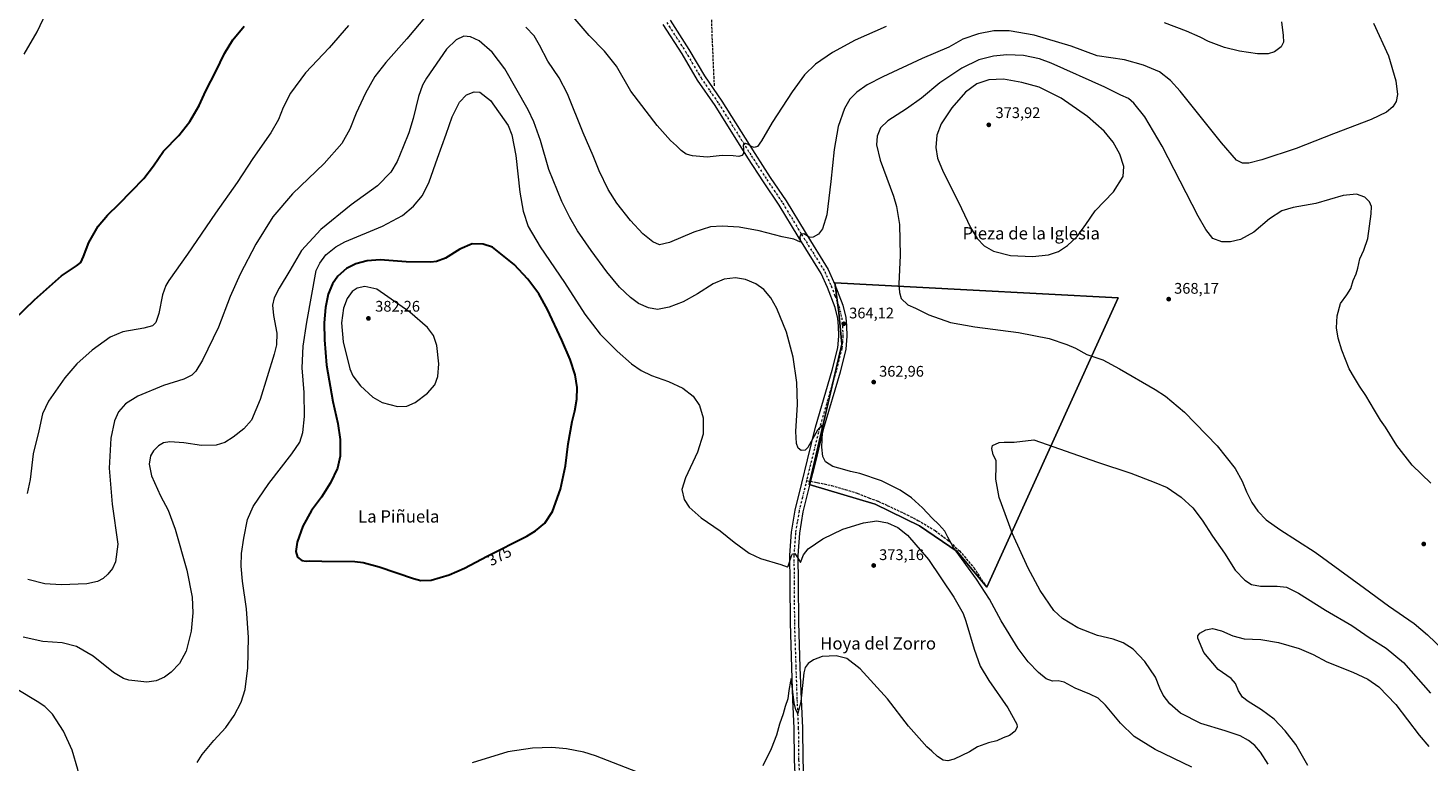
# Model space of a CAD drawing. Units: metres. Extents: x 597572 to 601029, y 4703670 to 4706032.
# Drawn here: x 599579 to 600491, y 4704588 to 4705066 of the extents above; entities that cross this region are included whole.
import ezdxf
from ezdxf.enums import TextEntityAlignment as Align

# ---------------------------------------------------------------- set-up
doc = ezdxf.new("R2010")
doc.units = ezdxf.units.M
doc.header["$MEASUREMENT"] = 0
doc.linetypes.add('DGN Style 3', pattern=[2.307223, 1.648017, -0.659207])
doc.linetypes.add('DGN Style 4', pattern=[2.638475, 1.318413, -0.659207, 0.001648, -0.659207])
for name, color, linetype, lineweight in [('Corriente artificial lineal', 4, 'DGN Style 3', 13), ('Cultivos herbáceos CxS', 92, 'Continuous', 0), ('Cultivos leñosos CxS', 92, 'Continuous', 0), ('Curva de nivel maestra', 30, 'Continuous', 30), ('Curva de nivel normal', 30, 'Continuous', 0), ('Matorral CxS', 135, 'Continuous', 0), ('Pista no pavimentada Cxs', 111, 'Continuous', 0), ('Pista no pavimentada eje', 91, 'DGN Style 4', 0), ('Punto de cota en terreno', 7, 'Continuous', 0), ('Rótulo de curva de nivel directora', 7, 'Continuous', 0), ('Rótulo de punto de cota en terreno', 7, 'Continuous', 0), ('Senda', 7, 'DGN Style 3', 0), ('Senda no paivmentada conexión', 7, 'DGN Style 3', 0), ('Texto cartográfico', 7, 'Continuous', 0)]:
    doc.layers.add(name, color=color, linetype=linetype, lineweight=lineweight)
doc.styles.add('Style-Arial', font='txt')

# ---------------------------------------------------------------- blocks, each defined once
blk = doc.blocks.new('*U7')
at = {"layer": 'Cultivos herbáceos CxS', "color": 92, "linetype": 'Continuous', "lineweight": 0}
blk.add_polyline3d([(600107.2598, 4704880.8007, 363.5874), (600109.1879, 4704860.2325, 364.3842), (600087.9753, 4704768.9607, 366.7957), (600131.0402, 4704756.1049, 367.1788), (600159.9644, 4704741.9637, 366.838), (600184.389, 4704725.2517, 365.2531), (600203.6717, 4704702.1121, 364.7588), (600289.1619, 4704890.4399, 368.6484), (600190.8011, 4704895.5819, 367.2388), (600104.6891, 4704900.0835, 362.4728)], close=True, dxfattribs=at)
blk = doc.blocks.new('5PATER')
at = {"layer": 'Matorral CxS', "linetype": 'Continuous', "lineweight": 0}
h = blk.add_hatch(color=51, dxfattribs=at)
edge = h.paths.add_edge_path()
edge.add_ellipse((0, 0), major_axis=(-0.11, -0.111), ratio=0.999422, start_angle=0, end_angle=360)

msp = doc.modelspace()

# ---------------------------------------------------------------- linework, layer by layer
at = {"layer": 'Corriente artificial lineal', "color": 4, "linetype": 'DGN Style 3', "lineweight": 13}
msp.add_polyline3d([(600026.35, 4705028.42, 352.57), (600024.97, 4705058.18, 351.08), (600023.21, 4705111.46, 348.82), (600020.41, 4705172.93, 347.24), (600020.31, 4705194.82, 346.82), (600018.68, 4705261.36, 345.43), (600018.59, 4705289.72, 345.38), (600018.26, 4705292.67, 345.43), (600018, 4705295, 345.2)], dxfattribs=at)
at = {"layer": 'Cultivos herbáceos CxS', "color": 92, "linetype": 'Continuous', "lineweight": 0}
msp.add_polyline3d([(600203.67, 4704702.11, 364.76), (600289.16, 4704890.44, 368.65), (600190.8, 4704895.58, 367.24), (600104.69, 4704900.08, 362.47), (600107.26, 4704880.8, 363.59), (600109.19, 4704860.23, 364.38), (600087.98, 4704768.96, 366.8), (600131.04, 4704756.1, 367.18), (600159.96, 4704741.96, 366.84), (600184.39, 4704725.25, 365.25), (600203.67, 4704702.11, 364.76)], dxfattribs=at)
at = {"layer": 'Cultivos leñosos CxS', "color": 92, "linetype": 'Continuous', "lineweight": 0}
msp.add_polyline3d([(600289.16, 4704890.44, 368.65), (600203.67, 4704702.11, 364.76), (600184.39, 4704725.25, 365.25), (600159.96, 4704741.96, 366.84), (600131.04, 4704756.1, 367.18), (600087.98, 4704768.96, 366.8), (600109.19, 4704860.23, 364.38), (600107.26, 4704880.8, 363.59), (600104.69, 4704900.08, 362.47), (600190.8, 4704895.58, 367.24)], close=True, dxfattribs=at)
msp.add_polyline3d([(600203.67, 4704702.11, 364.76), (600289.16, 4704890.44, 368.65), (600190.8, 4704895.58, 367.24), (600104.69, 4704900.08, 362.47), (600107.26, 4704880.8, 363.59), (600109.19, 4704860.23, 364.38), (600087.98, 4704768.96, 366.8), (600131.04, 4704756.1, 367.18), (600159.96, 4704741.96, 366.84), (600184.39, 4704725.25, 365.25), (600203.67, 4704702.11, 364.76)], dxfattribs=at)
at = {"layer": 'Curva de nivel maestra', "color": 30, "linetype": 'Continuous', "lineweight": 30, "flags": 128}
for points, elevation in [([(599556.84, 4704863.56), (599583.42, 4704889.02), (599601.17, 4704904.77), (599610.92, 4704911.17), (599613.61, 4704913.42), (599615.4, 4704917.28), (599618.93, 4704926.44), (599625.07, 4704937.1), (599630.99, 4704944.26), (599638.54, 4704951.39), (599646.75, 4704959.92), (599654.77, 4704968.1), (599661.08, 4704976.39), (599667.61, 4704985.97), (599677.49, 4704995.99), (599684.66, 4705005.18), (599690.81, 4705015.52), (599695.12, 4705025.09), (599701.5, 4705037.76), (599707.25, 4705049.51), (599712.62, 4705058.45), (599719.96, 4705067.29)], 350), ([(599835.16, 4704706.4), (599841.75, 4704706.55), (599853.59, 4704710.08), (599863.63, 4704714.53), (599878.25, 4704722.2), (599904.13, 4704735.31), (599909.82, 4704738.73), (599915.79, 4704743.64), (599920.82, 4704751.34), (599926.08, 4704765.9), (599929.36, 4704781.01), (599931.16, 4704795.26), (599933.66, 4704809.85), (599935.5, 4704816.86), (599936.7, 4704824.41), (599936.89, 4704832.14), (599935.69, 4704840.25), (599932.46, 4704850.16), (599926.99, 4704862.79), (599917.71, 4704882.76), (599911.86, 4704892.99), (599904.79, 4704902.46), (599895.88, 4704912.19), (599881.79, 4704923.43), (599875.7, 4704925.36), (599868.51, 4704925.6), (599860.58, 4704922.18), (599851.09, 4704916.28), (599845.28, 4704914.03), (599841.67, 4704913.53), (599825.55, 4704913.78), (599808.7, 4704915.14), (599800.14, 4704914.59), (599792.85, 4704912.6), (599786.67, 4704909.54), (599781.04, 4704904.47), (599777.55, 4704899.58), (599774.74, 4704892.72), (599773.02, 4704884.2), (599772.18, 4704874.14), (599772.32, 4704863.04), (599773.78, 4704846.49), (599777.77, 4704822.89), (599781.03, 4704808.53), (599782.65, 4704798.15), (599782.54, 4704787.38), (599780.74, 4704779.44), (599776.28, 4704769.98), (599770.34, 4704760.76), (599763.88, 4704751.88), (599758.35, 4704741.8), (599754.53, 4704731.28), (599753.64, 4704725.23), (599754.82, 4704721.54), (599757.59, 4704719.53), (599760.34, 4704718.96), (599762.81, 4704719.24), (599770.64, 4704719.04), (599792.12, 4704718.68), (599797.59, 4704718.15), (599807.91, 4704715.34), (599830.26, 4704707.66), (599835.16, 4704706.4)], 375)]:
    msp.add_lwpolyline(points, dxfattribs=dict(at, elevation=elevation))
at = {"layer": 'Curva de nivel normal', "color": 30, "linetype": 'Continuous', "lineweight": 0, "flags": 128}
for points, elevation in [([(599576.68, 4705049.12), (599585.18, 4705063.57), (599597.05, 4705088.52)], 345), ([(599838.6, 4705073.9), (599826.1, 4705059.02), (599812.3, 4705043.68), (599805.24, 4705034.41), (599799.07, 4705023.55), (599792.99, 4705010.59), (599788.77, 4705000.23), (599783.62, 4704990.82), (599772.18, 4704977.95), (599751.62, 4704958.1), (599738.65, 4704943.1), (599727.72, 4704925.42), (599717.44, 4704905.84), (599711, 4704891.29), (599703.4, 4704871.24), (599692.91, 4704849.83), (599688.57, 4704842.63), (599686.06, 4704840.1), (599680.8, 4704837.56), (599667.49, 4704833.36), (599650.82, 4704826.43), (599642.73, 4704821.42), (599638.28, 4704816.22), (599635.53, 4704810.25), (599633.21, 4704799), (599632.08, 4704779.55), (599633.99, 4704756.13), (599637.7, 4704730.13), (599636.21, 4704718.55), (599634.24, 4704714.26), (599631.31, 4704710.44), (599628.28, 4704707.74), (599624.5, 4704705.66), (599617.5, 4704704.33), (599600.83, 4704703.66), (599590.17, 4704704.23), (599579.17, 4704707.02)], 360), ([(600138.23, 4705067.02), (600118.04, 4705058.02), (600103.22, 4705050.02), (600092.22, 4705042.42), (600085.05, 4705035.64), (600076.86, 4705024.6), (600064, 4705004.47), (600057.08, 4704992.54), (600054.44, 4704988.96), (600052.29, 4704988.17), (600049.89, 4704989.16), (600048.46, 4704990.28), (600046.48, 4704990.81), (600044.94, 4704989.76), (600045.24, 4704987.08), (600045.21, 4704984.4), (600044.26, 4704983), (600042.24, 4704982.37), (600038.5, 4704982.82), (600031.3, 4704982.96), (600021.63, 4704982.07), (600011.95, 4704982.74), (600007.83, 4704983.94), (600004.6, 4704986.26), (600001.69, 4704989.34), (599997.8, 4704992.78), (599988.97, 4705002.61), (599971.96, 4705024.93), (599962.48, 4705041.12), (599954.77, 4705050.92), (599944.83, 4705061.2), (599933.05, 4705074.86)], 355), ([(599787.98, 4705067.57), (599775.44, 4705053.09), (599759.95, 4705036.81), (599750.15, 4705023.63), (599745.46, 4705014.22), (599742.39, 4705006.42), (599737.32, 4704997.76), (599725.69, 4704981.1), (599715.41, 4704965.38), (599701.37, 4704945.57), (599683.23, 4704918.72), (599670.95, 4704901.78), (599668.96, 4704898.54), (599666.88, 4704892.44), (599664.5, 4704880.11), (599662.48, 4704874.44), (599660.3, 4704872.25), (599654.71, 4704870.66), (599640.94, 4704868.25), (599632.73, 4704864.78), (599621.14, 4704856.27), (599611.17, 4704847.51), (599603.17, 4704838.42), (599592.53, 4704823.21), (599588.64, 4704814.97), (599586.28, 4704803.74), (599582.63, 4704788.88), (599580.68, 4704772.24), (599578.83, 4704763.02)], 355), ([(600455.48, 4705069.18), (600465.24, 4705047.95), (600470.17, 4705031.73), (600471.07, 4705022.82), (600470.27, 4705018.19), (600468.06, 4705014.67), (600463.96, 4705011.16), (600454.05, 4705006.44), (600429.52, 4704997.2), (600405.1, 4704987.63), (600382.81, 4704980.18), (600374.26, 4704977.98), (600370.18, 4704978.13), (600366.32, 4704980), (600356.64, 4704991.2), (600329.57, 4705025.02), (600323.37, 4705031.92), (600316.12, 4705037.59), (600305.73, 4705041.88), (600293.4, 4705045.36), (600275.5, 4705047.99), (600258.54, 4705054.28), (600234.52, 4705061.46), (600218.18, 4705064.29), (600208.19, 4705064.1), (600198.26, 4705062.28), (600188.11, 4705058.8), (600178.93, 4705053.65), (600161.54, 4705046.15), (600135.92, 4705034.29), (600125.88, 4705029.12), (600119.1, 4705024.27), (600114.59, 4705019.62), (600111.11, 4705013.7), (600107, 4705001.99), (600104.32, 4704986.98), (600102.14, 4704966.1), (600099.43, 4704944.4), (600096.61, 4704935.23), (600094.1, 4704931.77), (600090.66, 4704929.81), (600088.14, 4704929.69), (600086.75, 4704930.78), (600084.54, 4704931.96), (600082.62, 4704931.79), (600081.86, 4704930.11), (600082.33, 4704926.55), (600080.02, 4704927.69), (600077.96, 4704928.52), (600070.5, 4704930.11), (600055.44, 4704933.94), (600042.44, 4704936.35), (600031.44, 4704937.14), (600023.8, 4704936.53), (600012.9, 4704933.15), (599997.15, 4704926.4), (599990.48, 4704924.94), (599986.16, 4704926.77), (599979.76, 4704932.05), (599971.76, 4704940.74), (599962.75, 4704952.07), (599957.17, 4704960.82), (599951.3, 4704973.06), (599947.31, 4704982.79), (599940.85, 4704997.76), (599930.53, 4705023.1), (599925.27, 4705033.6), (599917.84, 4705044.55), (599912.42, 4705054.98), (599908.87, 4705060.88), (599903.55, 4705066.53)], 360), ([(600395.56, 4705070.08), (600396.78, 4705061.19), (600396.88, 4705056.85), (600395.31, 4705053.86), (600391.12, 4705050.56), (600386.85, 4705049.14), (600379.92, 4705049.29), (600368.19, 4705050.89), (600358.46, 4705053.44), (600348.13, 4705057.28), (600342.72, 4705059.99), (600333.65, 4705064.08), (600319.36, 4705069.32)], 355), ([(599863.11, 4705060.73), (599858.02, 4705058.43), (599851.79, 4705052.25), (599838.81, 4705033.31), (599836.17, 4705028.76), (599833.55, 4705021.55), (599830.13, 4705007.23), (599827.28, 4704997.83), (599823.55, 4704988.8), (599819.73, 4704979.06), (599815.66, 4704972.21), (599806.8, 4704963.36), (599789.78, 4704951.01), (599770.06, 4704934.98), (599757.42, 4704921.32), (599749.87, 4704908.22), (599742.84, 4704896.69), (599739.62, 4704890.32), (599738.56, 4704885.7), (599739.12, 4704878.84), (599741.31, 4704867.32), (599741.08, 4704859.91), (599739.59, 4704853.65), (599730.56, 4704824.16), (599724.74, 4704810.82), (599719.85, 4704805.21), (599712.96, 4704799.68), (599707.4, 4704796.32), (599701.75, 4704794.53), (599692.19, 4704794.31), (599680.82, 4704795.96), (599671.64, 4704796.62), (599667.42, 4704795.97), (599664.3, 4704794.1), (599660.93, 4704790.71), (599659.14, 4704787.5), (599658.11, 4704782.14), (599659.72, 4704774.56), (599665.65, 4704761.49), (599670.6, 4704752.13), (599675.11, 4704739.8), (599682.68, 4704713.17), (599686.25, 4704695.61), (599686.69, 4704685.44), (599685.59, 4704673.36), (599682.36, 4704660.47), (599677.91, 4704652.32), (599672.62, 4704646.72), (599668.12, 4704643.52), (599662.82, 4704641.01), (599656.67, 4704640.32), (599644.87, 4704641.63), (599641.54, 4704642.64), (599635.04, 4704646.56), (599621.63, 4704657.07), (599610.82, 4704663.44), (599601.49, 4704665.76), (599588.94, 4704666.72), (599576.24, 4704669.58)], 365), ([(600337.16, 4704584.91), (600313.39, 4704596.47), (600299.57, 4704604.78), (600290.84, 4704613.44), (600281.04, 4704625.25), (600276.13, 4704629.92), (600270.86, 4704632.46), (600261.18, 4704636.3), (600254.02, 4704640.28), (600250.23, 4704641.15), (600246.41, 4704640.87), (600242.34, 4704642.38), (600237.41, 4704646.45), (600230.64, 4704653.37), (600224.12, 4704662.18), (600213.1, 4704680.16), (600205.35, 4704694.23), (600196.96, 4704707.29), (600182.07, 4704727.93), (600178.23, 4704734.61), (600176.26, 4704738.47), (600172.48, 4704742.84), (600168.13, 4704746.9), (600161.87, 4704753.63), (600154.69, 4704760.19), (600147.3, 4704765.28), (600135.07, 4704771.24), (600121.12, 4704776.01), (600114.92, 4704777.39), (600111.25, 4704778.47), (600103.52, 4704780.55), (600098.74, 4704783.76), (600096.95, 4704787.08), (600096.18, 4704793.2), (600096.64, 4704802.84), (600096.17, 4704807.42), (600093.43, 4704804.19), (600087.1, 4704792.93), (600085.31, 4704791.16), (600082.83, 4704790.94), (600080.89, 4704792.44), (600079.69, 4704795.64), (600079.43, 4704803.45), (600080.52, 4704820.91), (600080, 4704835.21), (600077.7, 4704851.69), (600073.28, 4704868.03), (600066.99, 4704883.47), (600063.13, 4704890.4), (600058.52, 4704895.74), (600053.37, 4704899.5), (600046.63, 4704902.41), (600039.94, 4704903.51), (600032.73, 4704902.62), (600025.49, 4704899.48), (600015.23, 4704892.95), (600005.9, 4704887.86), (599996.78, 4704884.26), (599989.25, 4704882.87), (599983.36, 4704883.81), (599976.95, 4704886.8), (599971.62, 4704890.56), (599964.41, 4704897.41), (599956.18, 4704907.3), (599946.04, 4704921.31), (599937.13, 4704934.05), (599932.14, 4704942.63), (599927.04, 4704953.07), (599918.49, 4704973.96), (599913, 4704992.76), (599908.74, 4705004.9), (599905.06, 4705012.76), (599889.81, 4705039.36), (599881.59, 4705050.28), (599873.13, 4705057.64), (599867.49, 4705060.28), (599863.11, 4705060.73)], 365), ([(600216.82, 4705048.54), (600208.08, 4705047.79), (600198.42, 4705045.41), (600187.42, 4705039.95), (600173.09, 4705030.39), (600161.17, 4705020.32), (600151.51, 4705013.37), (600139.16, 4705005.65), (600134.44, 4705001.12), (600132.34, 4704995.73), (600131.82, 4704990.02), (600134.32, 4704980.12), (600142.99, 4704956.67), (600145, 4704949.84), (600146.93, 4704938.06), (600147.35, 4704917.92), (600146.39, 4704899.44), (600146.88, 4704893.78), (600147.88, 4704889.96), (600152.19, 4704885.86), (600157.16, 4704883.61), (600166.03, 4704879.35), (600180.11, 4704874.38), (600195.97, 4704871.5), (600224.42, 4704867.74), (600244.26, 4704863.96), (600255.73, 4704860.02), (600261.57, 4704857.65), (600268.74, 4704853.62), (600279.25, 4704849.99), (600290.18, 4704844.12), (600313.38, 4704830.84), (600320.13, 4704826.34), (600332.48, 4704815.96), (600353.7, 4704794.09), (600365.42, 4704779.3), (600370.08, 4704771.07), (600372.76, 4704764.06), (600376.32, 4704757.18), (600380.3, 4704751.48), (600385.53, 4704745.93), (600394.46, 4704739.53), (600417.44, 4704724.86), (600449.7, 4704701.46), (600465.29, 4704689.84), (600481.96, 4704678.31), (600490.7, 4704671.13), (600500.95, 4704661.25)], 365), ([(600492.82, 4704769.71), (600480.73, 4704781.5), (600470.64, 4704794.38), (600463.38, 4704806.12), (600460.08, 4704810.82), (600456.13, 4704817.25), (600450.55, 4704826.9), (600446.44, 4704832.88), (600443.14, 4704838.29), (600439.78, 4704844.22), (600434.87, 4704856.44), (600432.47, 4704864.24), (600431.42, 4704870.98), (600431.8, 4704878.58), (600434.06, 4704886.78), (600438.1, 4704892.44), (600440.67, 4704896.44), (600442.27, 4704901.78), (600444.15, 4704905.94), (600445.35, 4704909.75), (600446.68, 4704915.75), (600449.29, 4704921.54), (600451.92, 4704928.99), (600454.11, 4704945.1), (600454.19, 4704949.91), (600452.94, 4704952.99), (600449.9, 4704955.95), (600444.55, 4704957.96), (600435.88, 4704957), (600418.04, 4704951.77), (600403.13, 4704949.11), (600395.88, 4704947.12), (600387.84, 4704941.84), (600377.52, 4704933.2), (600368.84, 4704928.47), (600362.48, 4704926.91), (600356.81, 4704926.96), (600350.98, 4704929.03), (600346.25, 4704934.92), (600341.43, 4704943.59), (600317.93, 4704989.03), (600306.53, 4705008.16), (600299.48, 4705017.04), (600296.08, 4705020.08), (600290.97, 4705022.3), (600280.48, 4705027.5), (600245.56, 4705043.24), (600238.03, 4705045.88), (600227.64, 4705048.08), (600216.82, 4705048.54)], 365), ([(600214.62, 4705032.64), (600204.97, 4705032.22), (600197.18, 4705029.7), (600189.84, 4705024.24), (600180.88, 4705014.08), (600173.99, 4705003.66), (600171.18, 4704996.18), (600170.6, 4704988.28), (600171.68, 4704981.36), (600175.31, 4704972.33), (600185.31, 4704952.76), (600193.12, 4704936.2), (600197.48, 4704929.02), (600201.94, 4704924.34), (600208.04, 4704920.73), (600219.17, 4704917.96), (600233.46, 4704917.22), (600243.94, 4704918.46), (600250.4, 4704920.66), (600256.2, 4704924.48), (600262.54, 4704930.43), (600268.12, 4704938.1), (600274.31, 4704947.1), (600286.19, 4704959.43), (600292.58, 4704969.29), (600293.04, 4704975.88), (600290.32, 4704984.02), (600285.93, 4704991.74), (600280.03, 4704998.84), (600269.26, 4705008.37), (600252.06, 4705020.28), (600237.75, 4705027.43), (600226.59, 4705030.66), (600214.62, 4705032.64)], 370), ([(599689.36, 4704587.97), (599692.77, 4704593.22), (599700.36, 4704602.26), (599708.02, 4704610.78), (599713.61, 4704618.55), (599718.08, 4704627.2), (599720.79, 4704635.44), (599722.43, 4704649.58), (599722.84, 4704669.4), (599721.51, 4704688.06), (599718.95, 4704705.93), (599718.04, 4704715.69), (599718.35, 4704724), (599719.74, 4704733.96), (599722.31, 4704746.04), (599725.83, 4704754.63), (599736.08, 4704769.61), (599751, 4704788.79), (599756.25, 4704796.45), (599758.3, 4704802.79), (599759.32, 4704813.26), (599759.04, 4704828.83), (599757.9, 4704844.87), (599758.39, 4704859), (599760.93, 4704874.67), (599766.92, 4704908.11), (599769.31, 4704912.94), (599773.31, 4704918.44), (599779.81, 4704923.64), (599785.54, 4704926.77), (599810.11, 4704937.1), (599823.19, 4704944.03), (599830.34, 4704949.99), (599836.12, 4704957.06), (599840.58, 4704965.81), (599845.9, 4704981.22), (599851.7, 4704996.9), (599855.48, 4705008.21), (599860.22, 4705017.75), (599864.79, 4705022.52), (599869.88, 4705024.6), (599873.44, 4705024.26), (599880.46, 4705018.77), (599891.93, 4705002.56), (599894.33, 4704996.57), (599896.89, 4704982.95), (599899.6, 4704959.18), (599901.66, 4704946.79), (599904.98, 4704936.91), (599912.79, 4704923.59), (599928.76, 4704900.41), (599941.82, 4704879.82), (599951.81, 4704866.8), (599962.96, 4704855.62), (599972.35, 4704847.5), (599978.54, 4704843.1), (599985.44, 4704839.85), (599996.34, 4704836.04), (600005.68, 4704831.62), (600012.37, 4704826.38), (600016.57, 4704820.25), (600018.88, 4704812.23), (600018.97, 4704801.59), (600015.4, 4704789.96), (600007.45, 4704773.16), (600005.13, 4704765.66), (600006.57, 4704759.2), (600009.82, 4704754.18), (600017.7, 4704747.3), (600030.09, 4704738.65), (600039.27, 4704731.28), (600048.98, 4704724.18), (600056.26, 4704720.82), (600069.64, 4704716.79), (600073.66, 4704715.21)], 370), ([(599798.58, 4704897.75), (599793.58, 4704896.69), (599790.31, 4704894.44), (599787.07, 4704890), (599784.65, 4704883.76), (599783.49, 4704874.12), (599784.62, 4704861.82), (599788.88, 4704844.19), (599790.9, 4704839.7), (599795.81, 4704833.13), (599803.95, 4704825.66), (599810.04, 4704822.24), (599819.98, 4704819.69), (599825.92, 4704819.8), (599831.38, 4704822.38), (599839.47, 4704828.43), (599844.14, 4704833.82), (599846.29, 4704839.2), (599846.9, 4704847.4), (599845.48, 4704859.44), (599843.43, 4704865.94), (599839.43, 4704871.02), (599827.93, 4704881.13), (599806.5, 4704896.14), (599798.58, 4704897.75)], 380), ([(600387.02, 4704586.88), (600382.02, 4704594.59), (600378.26, 4704598.99), (600374.23, 4704602.29), (600368.75, 4704605.24), (600358.9, 4704608.54), (600343.12, 4704613.34), (600329.95, 4704620.14), (600322.82, 4704626.23), (600318.63, 4704631.72), (600316.32, 4704636.41), (600313.65, 4704643.4), (600306.67, 4704653.74), (600298.96, 4704661.7), (600292.49, 4704665.91), (600285.91, 4704668.26), (600275.78, 4704670.51), (600263.03, 4704675.63), (600253.01, 4704681.64), (600247.45, 4704686.92), (600238.42, 4704699.89), (600230.68, 4704714.4), (600220.37, 4704736.75), (600211.66, 4704760.54), (600209.61, 4704772.4), (600209.84, 4704780.79), (600209.82, 4704784.45), (600207.93, 4704788.24), (600207.04, 4704792.27), (600207.38, 4704794.33), (600211.71, 4704796.25), (600214.97, 4704796.53), (600221.54, 4704796.38), (600234.23, 4704797.94), (600275.86, 4704783.44), (600297.47, 4704776.34), (600312.61, 4704770.51), (600321.09, 4704767.03), (600330.38, 4704760.74), (600337.93, 4704753.74), (600344.05, 4704745.64), (600350.68, 4704735.34), (600358.4, 4704724.15), (600365.54, 4704713.12), (600371.68, 4704706.55), (600376.06, 4704703.86), (600381.99, 4704702.74), (600392.74, 4704702.76), (600398.78, 4704702), (600406.76, 4704698.18), (600424.34, 4704687.1), (600441.39, 4704677.02), (600452.78, 4704669.33), (600463.77, 4704662.32), (600475.03, 4704653.14), (600492.7, 4704633.15)], 360), ([(600073.66, 4704715.21), (600074.43, 4704715.82), (600076.5, 4704722.49), (600077.25, 4704723.8), (600078.7, 4704724.08), (600080.44, 4704721.39), (600082.4, 4704718.1), (600084.29, 4704723.04), (600087.45, 4704727.07), (600096.9, 4704733.57), (600109.93, 4704739.82), (600123.3, 4704744.02), (600132.15, 4704745.2), (600138.97, 4704744.04), (600145.81, 4704740.98), (600152.13, 4704735.83), (600165.63, 4704719.97), (600182.26, 4704695.64), (600188.21, 4704684.89), (600190.14, 4704679.86), (600195.46, 4704661.7), (600199.31, 4704650.71), (600204.98, 4704641.3), (600217.45, 4704623.46), (600223.24, 4704612.98), (600223.38, 4704611.07), (600222.08, 4704608.34), (600218.41, 4704605.58), (600214.41, 4704603.94), (600210.25, 4704602.06), (600204.77, 4704600.77), (600197.59, 4704598.18), (600192.42, 4704594.78), (600182.42, 4704590.18), (600178.28, 4704588.93), (600175.38, 4704589.55), (600171.68, 4704591.74), (600167.94, 4704595.34), (600164.73, 4704598.13), (600161.47, 4704601.74), (600152.68, 4704611.58), (600139.02, 4704629.29), (600121.21, 4704648.88), (600112.45, 4704655.6), (600105.59, 4704657.34), (600096.4, 4704656.86), (600090.76, 4704654.85), (600087.43, 4704652.34), (600085.49, 4704649.84), (600084.62, 4704646.39), (600082.51, 4704627.54), (600080.58, 4704619.94), (600079.25, 4704622.3), (600078.16, 4704626.88), (600076.83, 4704639.3), (600076.38, 4704642.53), (600075.86, 4704640.94), (600074.84, 4704634.85), (600074.1, 4704629.42), (600072.44, 4704624.38), (600071.03, 4704619.56), (600068.67, 4704612.79), (600066.66, 4704605.79), (600063.24, 4704596.73), (600057.8, 4704585.71)], 370), ([(600412.75, 4704586), (600404.87, 4704599.57), (600398.11, 4704608.63), (600390.75, 4704616.13), (600382.68, 4704622.24), (600374.01, 4704627.63), (600370.31, 4704630.56), (600367.64, 4704634.49), (600365.65, 4704639.45), (600362.8, 4704642.53), (600354.27, 4704648.46), (600345.03, 4704659.64), (600341.22, 4704668.81), (600341.14, 4704670.42), (600342.36, 4704672.23), (600346.3, 4704674.4), (600350.7, 4704675.14), (600356.6, 4704673.58), (600363.9, 4704670.32), (600371.39, 4704668.47), (600382.24, 4704667.99), (600393.68, 4704666.06), (600407.14, 4704662.06), (600416.15, 4704658.2), (600425.07, 4704653.46), (600442.02, 4704646.67), (600451.95, 4704642.11), (600459.06, 4704637.18), (600470.16, 4704625.59), (600485.38, 4704605.82), (600491.53, 4704598.31)], 355), ([(599577.46, 4704522.6), (599582.18, 4704525.83), (599588.06, 4704528.2), (599592.5, 4704530.21), (599597.17, 4704532.2), (599604.17, 4704536.69), (599609.83, 4704542.17), (599612.36, 4704546.09), (599613.68, 4704550.58), (599614.72, 4704560.03), (599614.23, 4704570.8), (599611.79, 4704583.44), (599608.02, 4704596), (599602.45, 4704608.44), (599595.32, 4704619.3), (599590.16, 4704624.4), (599585.36, 4704627.71), (599561.15, 4704642.27)], 370), ([(599976.3, 4704581.66), (599948.82, 4704592.33), (599941.26, 4704594.66), (599930, 4704596.89), (599920.48, 4704597.64), (599907.94, 4704597.26), (599891.68, 4704594.79), (599868.61, 4704587.83)], 370)]:
    msp.add_lwpolyline(points, dxfattribs=dict(at, elevation=elevation))
at = {"layer": 'Pista no pavimentada Cxs', "color": 111, "linetype": 'Continuous', "lineweight": 0}
for points in [[(600079.59, 4704567, 368.89), (600078.53, 4704589.65, 369.43), (600078.3, 4704610.36, 369.88), (600077.44, 4704628.82, 370.21), (600076.71, 4704649.76, 370.54), (600075.76, 4704678.94, 370.94), (600075.62, 4704704.73, 370.69), (600075.41, 4704722.87, 370.03), (600076.54, 4704737.83, 369.14), (600078.83, 4704752.25, 367.97), (600083.19, 4704769.72, 366.74), (600086.92, 4704784.94, 365.76), (600092.1, 4704806.16, 365.1), (600103.02, 4704843.37, 364.61), (600106.7, 4704857.91, 364.53), (600107.32, 4704865.5, 364.34), (600107.03, 4704871.89, 364.12), (600106.6, 4704876.87, 363.93), (600104.85, 4704884.14, 363.52), (600099.92, 4704897.15, 362.71), (600095.81, 4704906.25, 362.08), (600080.83, 4704930.3, 360.1), (600068.57, 4704950.62, 358.31), (600058.24, 4704965.93, 356.9), (600048.13, 4704981.49, 355.46), (600026.76, 4705015.54, 353.47), (600015.39, 4705032.08, 352.81), (600005.24, 4705049.31, 352.26), (599993.01, 4705068.23, 351.65)], [(600079.59, 4704567, 368.89), (600078.53, 4704589.65, 369.43), (600078.3, 4704610.36, 369.88), (600077.44, 4704628.82, 370.21), (600076.71, 4704649.76, 370.54), (600075.76, 4704678.94, 370.94), (600075.62, 4704704.73, 370.69), (600075.41, 4704722.87, 370.03), (600076.54, 4704737.83, 369.14), (600078.83, 4704752.25, 367.97), (600083.19, 4704769.72, 366.74), (600086.92, 4704784.94, 365.76), (600092.1, 4704806.16, 365.1), (600103.02, 4704843.37, 364.61), (600106.7, 4704857.91, 364.53), (600107.32, 4704865.5, 364.34), (600107.03, 4704871.89, 364.12), (600106.6, 4704876.87, 363.93), (600104.85, 4704884.14, 363.52), (600099.92, 4704897.15, 362.71), (600095.81, 4704906.25, 362.08), (600080.83, 4704930.3, 360.1), (600068.57, 4704950.62, 358.31), (600058.24, 4704965.93, 356.9), (600048.13, 4704981.49, 355.46), (600026.76, 4705015.54, 353.47), (600015.39, 4705032.08, 352.81), (600005.24, 4705049.31, 352.26), (599993.01, 4705068.23, 351.65)], [(599997.44, 4705071.07, 351.3), (600009.73, 4705052.07, 351.97), (600019.83, 4705034.92, 352.6), (600031.16, 4705018.43, 353.31), (600052.57, 4704984.32, 355.53), (600062.63, 4704968.83, 356.98), (600073.01, 4704953.45, 358.26), (600085.32, 4704933.05, 359.91), (600100.47, 4704908.74, 361.97), (600104.78, 4704899.17, 362.71), (600109.89, 4704885.7, 363.53), (600111.81, 4704877.71, 364.01), (600112.28, 4704872.23, 364.17), (600112.59, 4704865.41, 364.37), (600111.92, 4704857.04, 364.46), (600108.1, 4704841.98, 364.71), (600097.19, 4704804.79, 365.06), (600092.04, 4704783.69, 365.83), (600088.31, 4704768.45, 366.91), (600083.99, 4704751.19, 368.22), (600081.78, 4704737.22, 369.25), (600080.68, 4704722.7, 370.13), (600080.89, 4704704.77, 370.79), (600081.02, 4704679.04, 370.87), (600081.97, 4704649.94, 370.5), (600082.7, 4704629.04, 370.17), (600083.57, 4704610.51, 369.77), (600083.8, 4704589.8, 369.31), (600084.85, 4704567.13, 368.66)], [(599997.44, 4705071.07, 351.3), (600009.73, 4705052.07, 351.97), (600019.83, 4705034.92, 352.6), (600031.16, 4705018.43, 353.31), (600052.57, 4704984.32, 355.53), (600062.63, 4704968.83, 356.98), (600073.01, 4704953.45, 358.26), (600085.32, 4704933.05, 359.91), (600100.47, 4704908.74, 361.97), (600104.78, 4704899.17, 362.71), (600109.89, 4704885.7, 363.53), (600111.81, 4704877.71, 364.01), (600112.28, 4704872.23, 364.17), (600112.59, 4704865.41, 364.37), (600111.92, 4704857.04, 364.46), (600108.1, 4704841.98, 364.71), (600097.19, 4704804.79, 365.06), (600092.04, 4704783.69, 365.83), (600088.31, 4704768.45, 366.91), (600083.99, 4704751.19, 368.22), (600081.78, 4704737.22, 369.25), (600080.68, 4704722.7, 370.13), (600080.89, 4704704.77, 370.79), (600081.02, 4704679.04, 370.87), (600081.97, 4704649.94, 370.5), (600082.7, 4704629.04, 370.17), (600083.57, 4704610.51, 369.77), (600083.8, 4704589.8, 369.31), (600084.85, 4704567.13, 368.66)]]:
    msp.add_polyline3d(points, dxfattribs=at)
at = {"layer": 'Pista no pavimentada eje', "color": 91, "linetype": 'DGN Style 4', "lineweight": 0}
for points in [[(599995.23, 4705069.65, 351.49), (600001.34, 4705060.19, 351.82), (600007.49, 4705050.69, 352.15), (600017.61, 4705033.5, 352.74), (600023.3, 4705025.23, 353.07), (600028.96, 4705016.99, 353.44), (600050.35, 4704982.91, 355.54), (600060.44, 4704967.38, 356.96), (600070.79, 4704952.04, 358.3), (600083.08, 4704931.68, 360.04), (600091.28, 4704918.51, 361.16), (600098.14, 4704907.5, 362.1), (600100.3, 4704902.71, 362.42), (600102.35, 4704898.16, 362.82), (600104.82, 4704891.66, 363.16), (600107.37, 4704884.92, 363.66), (600109.21, 4704877.29, 364), (600109.66, 4704872.06, 364.16), (600109.96, 4704865.46, 364.36), (600109.65, 4704861.66, 364.45), (600109.31, 4704857.48, 364.54), (600107.4, 4704849.95, 364.73), (600105.56, 4704842.68, 364.68), (600094.65, 4704805.48, 365.09), (600089.48, 4704784.32, 365.83), (600086.34, 4704771.48, 366.74)], [(600086.34, 4704771.48, 366.74), (600085.75, 4704769.09, 366.87), (600083.59, 4704760.46, 367.53), (600081.41, 4704751.72, 368.15), (600080.27, 4704744.51, 368.69), (600079.16, 4704737.53, 369.23), (600078.05, 4704722.79, 370.13), (600078.26, 4704704.75, 370.74), (600078.32, 4704691.89, 370.93), (600078.39, 4704678.99, 370.94), (600079.34, 4704649.85, 370.53), (600080.07, 4704628.93, 370.2), (600080.5, 4704619.7, 370.05), (600080.94, 4704610.44, 369.87), (600081.17, 4704589.73, 369.43), (600081.7, 4704578.4, 369.19)]]:
    msp.add_polyline3d(points, dxfattribs=at)
at = {"layer": 'Senda', "color": 7, "linetype": 'DGN Style 3', "lineweight": 0}
msp.add_polyline3d([(600088.93, 4704770.99, 366.75), (600093.32, 4704770.17, 366.55), (600102.52, 4704768.27, 366.41), (600111.41, 4704765.57, 366.69), (600119.35, 4704763.34, 366.78), (600126.81, 4704760.17, 366.96), (600133, 4704757.95, 366.88), (600138.88, 4704755.25, 367.06), (600151.74, 4704749.22, 366.88), (600158.88, 4704745.56, 366.6), (600169.99, 4704738.9, 365.93), (600178.09, 4704732.86, 365.32), (600185.87, 4704725.72, 365.13), (600195.23, 4704714.77, 365.03), (600203.17, 4704702.54, 364.88)], dxfattribs=at)
at = {"layer": 'Senda no paivmentada conexión', "color": 7, "linetype": 'DGN Style 3', "lineweight": 0, "extrusion": (-0.001302, 0.000243971, 0.999999), "elevation": 733.07, "flags": 128}
msp.add_lwpolyline([(600086.3, 4704771.44), (600088.9, 4704770.95)], dxfattribs=at)

# ---------------------------------------------------------------- block references
at = {"layer": 'Cultivos herbáceos CxS', "color": 92, "linetype": 'Continuous', "lineweight": 0}
msp.add_blockref('*U7', (0, 0), dxfattribs=at)
at = {"layer": 'Punto de cota en terreno', "color": 7, "linetype": 'Continuous', "lineweight": 0, "xscale": 10, "yscale": 10, "zscale": 10}
for p in [(600205, 4705003, 373.92), (600322.18, 4704889.56, 368.17), (599801, 4704877, 382.26), (600110.55, 4704873.49, 364.12), (600130.06, 4704835.56, 362.96), (600488.27, 4704730.17, 366.77), (600130.06, 4704716.18, 373.16)]:
    msp.add_blockref('5PATER', p, dxfattribs=at)

# ---------------------------------------------------------------- texts
at = {"layer": 'Rótulo de curva de nivel directora', "color": 7, "linetype": 'Continuous', "lineweight": 0, "style": 'Style-Arial'}
msp.add_text('375', height=7, rotation=26.86543, dxfattribs=at).set_placement((599886.34, 4704722.34), align=Align.MIDDLE_CENTER)
at = {"layer": 'Rótulo de punto de cota en terreno', "color": 7, "linetype": 'Continuous', "lineweight": 0, "style": 'Style-Arial'}
for s, p in [('373,92', (600209.41, 4705007.41)), ('368,17', (600325.71, 4704893.09)), ('382,26', (599805.41, 4704881.41)), ('364,12', (600114.08, 4704877.02)), ('362,96', (600133.59, 4704839.09)), ('373,16', (600133.59, 4704719.71))]:
    msp.add_text(s, height=7, dxfattribs=at).set_placement(p)
at = {"layer": 'Texto cartográfico', "color": 7, "linetype": 'Continuous', "lineweight": 0, "style": 'Style-Arial'}
for s, p in [('Pieza de la Iglesia', (600232.64, 4704932.41)), ('La Piñuela', (599820.72, 4704748.13)), ('Hoya del Zorro', (600132.92, 4704665.49))]:
    msp.add_text(s, height=8, dxfattribs=at).set_placement(p, align=Align.MIDDLE_CENTER)

doc.saveas('drawing.dxf')
